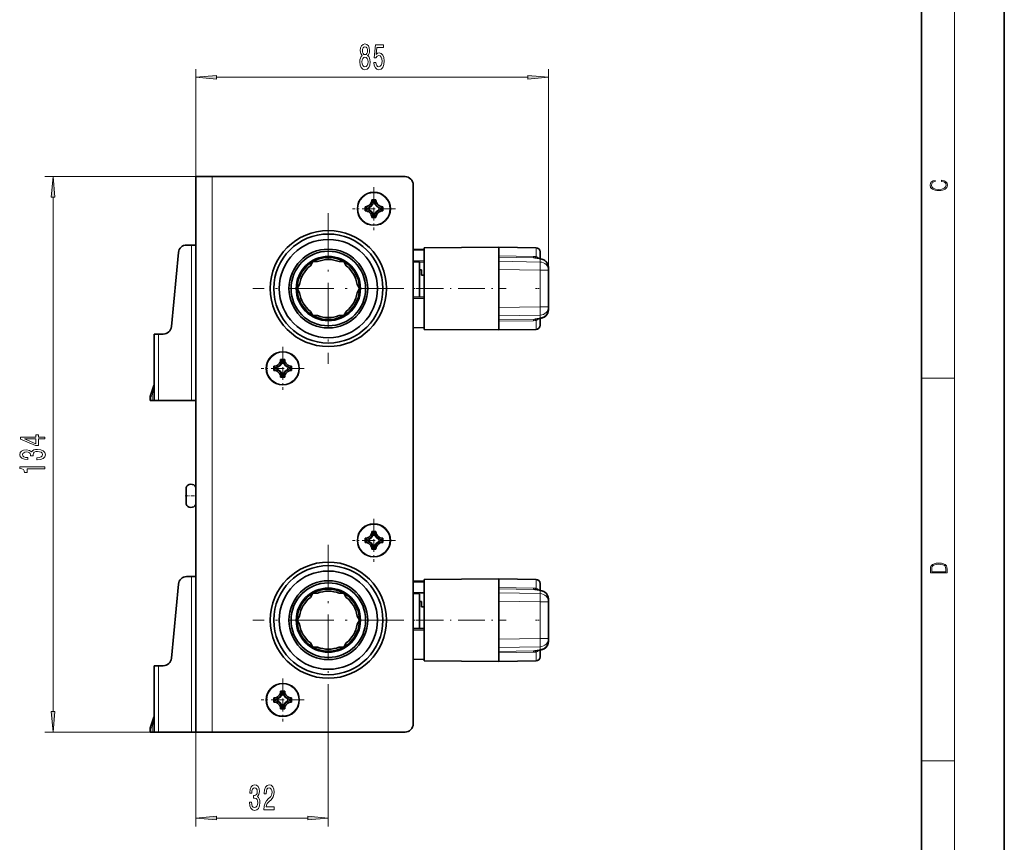
# Model space of a CAD drawing. Extents: x 0 to 420, y 0 to 297.
# Drawn here: x 301 to 420, y 93 to 192 of the extents above; entities that cross this region are included whole.
import ezdxf

# ---------------------------------------------------------------- set-up
doc = ezdxf.new("R2010")
doc.units = 0
doc.linetypes.add('DASHDOT', pattern=[18.5, 12, -3, 0.5, -3])

msp = doc.modelspace()

# ---------------------------------------------------------------- linework, layer by layer
at = {"color": 7, "lineweight": 35}
for p, q in [((420, 0), (420, 297)), ((410, 10), (410, 287)), ((324.454498, 172.807724), (322.454498, 172.807724)), ((322.454498, 105.807724), (322.454498, 172.807724)), ((347.704498, 172.807724), (324.454498, 172.807724)), ((348.704498, 106.807724), (348.704498, 171.807724)), ((344.204498, 170.007721), (343.704498, 170.007721)), ((342.879486, 168.682724), (342.879486, 169.182724)), ((345.02951, 169.182724), (345.02951, 168.682724)), ((343.704498, 167.857727), (344.204498, 167.857727)), ((321.954498, 164.557724), (321.365784, 164.557724)), ((322.454498, 164.557724), (321.954498, 164.557724)), ((348.704681, 164.021698), (350.004486, 164.050873)), ((350.004486, 164.229187), (359.004486, 164.307724)), ((350.004486, 164.229187), (350.004486, 154.988739)), ((359.004486, 164.307724), (359.004486, 163.256195)), ((363.513214, 164.229019), (359.004486, 164.307724)), ((320.370087, 163.650345), (319.53891, 154.715103)), ((359.004486, 163.098953), (359.004486, 163.256195)), ((359.004486, 163.098953), (359.004486, 162.591415)), ((363.382751, 163.011475), (363.89267, 162.931152)), ((364.004486, 163.729095), (364.004486, 162.911972)), ((336.289429, 162.057724), (336.575287, 162.552826)), ((336.679016, 162.557724), (336.583435, 162.557724)), ((337.155457, 162.557724), (336.679016, 162.557724)), ((339.75354, 162.557724), (340.325317, 162.557724)), ((340.619568, 162.057724), (340.333832, 162.552612)), ((348.704498, 162.53273), (349.454498, 162.53273)), ((349.454498, 158.298126), (349.454498, 162.53273)), ((349.454498, 161.545227), (349.704498, 161.545227)), ((349.704498, 161.271317), (349.704498, 161.545227)), ((359.004486, 161.592178), (359.004486, 162.591415)), ((359.004486, 157.02327), (359.004486, 161.592178)), ((365.004486, 161.86261), (365.004486, 161.507614)), ((349.704498, 160.932724), (349.704498, 161.271317)), ((350.004486, 160.932724), (349.704498, 160.932724)), ((365.004486, 161.507614), (365.004486, 157.107849)), ((334.990387, 159.807724), (334.70459, 159.312683)), ((334.990387, 158.807724), (334.70459, 159.302765)), ((341.91861, 159.807724), (342.204498, 159.312531)), ((341.91861, 158.807724), (342.204163, 159.302338)), ((348.704407, 158.285034), (350.004486, 158.307724)), ((359.004486, 157.02327), (359.004486, 156.024033)), ((365.004486, 157.107849), (365.004486, 156.752838)), ((336.289429, 156.557724), (336.575317, 156.062531)), ((337.155457, 156.057724), (336.584167, 156.057724)), ((339.75354, 156.057724), (340.22998, 156.057724)), ((340.22998, 156.057724), (340.324951, 156.057724)), ((340.619568, 156.557724), (340.334045, 156.063171)), ((359.004486, 155.51651), (359.004486, 156.024033)), ((363.382751, 155.603989), (363.89267, 155.684311)), ((364.004486, 155.703506), (364.004486, 155.427597)), ((348.704559, 154.59375), (350.004486, 154.564575)), ((350.004486, 154.564575), (348.704681, 154.59375)), ((350.004486, 154.988739), (350.004486, 154.386261)), ((359.004486, 155.359253), (359.004486, 155.51651)), ((359.004486, 155.359253), (359.004486, 154.919815)), ((359.004486, 154.919815), (359.004486, 154.307724)), ((364.004486, 155.427597), (364.004486, 154.886353)), ((317.454498, 153.807724), (317.454498, 145.807724)), ((317.954498, 153.807724), (317.454498, 153.807724)), ((318.543213, 153.807724), (317.954498, 153.807724)), ((350.004486, 154.386261), (359.004486, 154.307724)), ((350.004486, 154.386261), (359.004486, 154.307724)), ((363.513214, 154.386429), (359.004486, 154.307724)), ((363.513214, 154.386429), (359.004486, 154.307724)), ((331.879486, 149.432724), (331.879486, 149.932724)), ((333.204498, 150.757721), (332.704498, 150.757721)), ((334.02951, 149.932724), (334.02951, 149.432724)), ((332.704498, 148.607727), (333.204498, 148.607727)), ((316.98465, 146.390564), (317.424347, 147.598618)), ((316.954498, 146.219559), (316.954498, 145.807724)), ((316.954498, 145.807724), (317.204498, 145.807724)), ((317.204498, 145.807724), (317.454498, 145.807724)), ((317.954498, 145.807724), (317.454498, 145.807724)), ((321.954498, 145.807724), (317.954498, 145.807724)), ((322.454498, 145.807724), (321.954498, 145.807724)), ((321.304504, 135.307724), (321.304504, 134.787155)), ((321.304504, 134.787155), (321.304504, 133.307724)), ((344.204498, 130.007721), (343.704498, 130.007721)), ((342.879486, 128.682724), (342.879486, 129.182724)), ((345.02951, 129.182724), (345.02951, 128.682724)), ((343.704498, 127.857727), (344.204498, 127.857727)), ((320.370087, 123.650345), (319.53891, 114.715103)), ((321.954498, 124.557724), (321.365784, 124.557724)), ((322.454498, 124.557724), (321.954498, 124.557724)), ((348.704681, 124.021706), (350.004486, 124.050865)), ((350.004486, 124.229179), (359.004486, 124.307724)), ((350.004486, 124.229179), (350.004486, 114.988739)), ((359.004486, 124.307724), (359.004486, 123.256195)), ((363.513214, 124.229027), (359.004486, 124.307724)), ((364.004486, 123.729103), (364.004486, 122.911972)), ((336.289429, 122.057724), (336.575287, 122.552826)), ((336.679016, 122.557724), (336.583435, 122.557724)), ((337.155457, 122.557724), (336.679016, 122.557724)), ((339.75354, 122.557724), (340.325317, 122.557724)), ((340.619568, 122.057724), (340.333832, 122.55262)), ((348.704498, 122.532722), (349.454498, 122.532722)), ((349.454498, 118.298126), (349.454498, 122.532722)), ((359.004486, 123.098946), (359.004486, 123.256195)), ((359.004486, 123.098946), (359.004486, 122.591423)), ((359.004486, 121.592178), (359.004486, 122.591423)), ((363.382751, 123.011467), (363.89267, 122.931145)), ((349.454498, 121.545227), (349.704498, 121.545227)), ((349.704498, 121.271317), (349.704498, 121.545227)), ((349.704498, 120.932724), (349.704498, 121.271317)), ((359.004486, 117.02327), (359.004486, 121.592178)), ((365.004486, 121.86261), (365.004486, 121.507607)), ((365.004486, 121.507607), (365.004486, 117.107841)), ((350.004486, 120.932724), (349.704498, 120.932724)), ((334.990387, 119.807724), (334.70459, 119.312683)), ((334.990387, 118.807724), (334.70459, 119.302765)), ((341.91861, 119.807724), (342.204498, 119.312538)), ((341.91861, 118.807724), (342.204163, 119.302345)), ((348.704407, 118.285034), (350.004486, 118.307724)), ((336.289429, 116.557724), (336.575317, 116.062538)), ((340.619568, 116.557724), (340.334045, 116.063171)), ((359.004486, 117.02327), (359.004486, 116.024033)), ((365.004486, 117.107841), (365.004486, 116.752846)), ((337.155457, 116.057724), (336.584167, 116.057724)), ((339.75354, 116.057724), (340.22998, 116.057724)), ((340.22998, 116.057724), (340.324951, 116.057724)), ((359.004486, 115.516502), (359.004486, 116.024033)), ((359.004486, 115.359261), (359.004486, 115.516502)), ((359.004486, 115.359253), (359.004486, 114.919815)), ((363.382751, 115.603981), (363.89267, 115.684303)), ((364.004486, 115.703506), (364.004486, 115.427597)), ((364.004486, 115.427597), (364.004486, 114.886353)), ((348.704559, 114.59375), (350.004486, 114.564583)), ((350.004486, 114.564583), (348.704681, 114.593742)), ((350.004486, 114.988739), (350.004486, 114.386269)), ((350.004486, 114.386269), (359.004486, 114.307724)), ((350.004486, 114.386269), (359.004486, 114.307724)), ((359.004486, 114.919815), (359.004486, 114.307724)), ((363.513214, 114.386429), (359.004486, 114.307724)), ((363.513214, 114.386429), (359.004486, 114.307724)), ((317.454498, 113.807724), (317.454498, 105.807724)), ((317.954498, 113.807724), (317.454498, 113.807724)), ((318.543213, 113.807724), (317.954498, 113.807724)), ((333.204498, 110.757721), (332.704498, 110.757721)), ((331.879486, 109.432724), (331.879486, 109.932724)), ((334.02951, 109.932724), (334.02951, 109.432724)), ((332.704498, 108.607727), (333.204498, 108.607727)), ((316.98465, 106.390572), (317.424347, 107.598618)), ((316.954498, 106.219559), (316.954498, 105.807724)), ((316.954498, 105.807724), (317.204498, 105.807724)), ((317.204498, 105.807724), (317.454498, 105.807724)), ((317.954498, 105.807724), (317.454498, 105.807724)), ((321.954498, 105.807724), (317.954498, 105.807724)), ((322.454498, 105.807724), (321.954498, 105.807724)), ((324.454498, 105.807724), (322.454498, 105.807724)), ((347.704498, 105.807724), (324.454498, 105.807724))]:
    msp.add_line(p, q, dxfattribs=at)
at = {"color": 7, "lineweight": 13}
for p, q in [((414, 6), (414, 291)), ((322.454498, 172.807724), (322.454498, 185.785172)), ((365.004486, 161.507614), (365.004486, 185.785172)), ((324.944977, 184.785172), (362.514008, 184.785172)), ((324.454498, 172.807724), (304.245239, 172.807724)), ((324.454498, 105.807724), (324.454498, 172.807724)), ((305.245239, 108.29821), (305.245239, 170.31723)), ((343.043121, 168.835388), (343.043121, 169.03006)), ((343.142242, 168.917206), (343.142242, 168.948242)), ((344.051849, 169.844116), (343.857147, 169.844116)), ((343.970032, 169.744965), (343.938965, 169.744965)), ((344.766754, 168.948242), (344.766754, 168.917206)), ((344.865875, 169.03006), (344.865875, 168.835388)), ((343.857147, 168.021332), (344.051849, 168.021332)), ((343.938965, 168.120483), (343.970032, 168.120483)), ((321.954498, 164.557724), (321.954498, 145.807724)), ((363.513214, 164.229019), (363.513214, 163.160797)), ((348.704407, 163.871719), (350.004486, 163.900879)), ((363.223694, 163.185364), (359.004486, 163.256195)), ((363.223694, 163.026184), (359.004486, 163.098953)), ((363.223694, 163.026184), (363.754608, 162.942551)), ((364.021942, 162.861847), (364.021942, 162.506851)), ((348.704529, 162.655975), (350.004486, 162.639847)), ((349.454498, 162.505005), (350.004486, 162.498077)), ((359.004486, 162.591415), (364.021942, 162.506851)), ((359.004486, 161.592178), (364.021942, 161.507614)), ((365.004486, 161.507614), (364.021942, 161.507614)), ((364.021942, 161.507614), (364.021942, 157.107849)), ((348.704407, 158.097733), (350.004486, 158.121323)), ((364.021942, 157.107849), (359.004486, 157.02327)), ((365.004486, 157.107849), (364.021942, 157.107849)), ((364.021942, 156.108612), (359.004486, 156.024033)), ((363.223694, 155.589264), (363.754608, 155.672897)), ((364.021942, 156.108612), (364.021942, 155.753601)), ((350.004486, 154.569077), (348.704407, 154.598465)), ((359.004486, 155.51651), (363.223694, 155.589264)), ((359.004486, 155.359253), (363.223694, 155.430084)), ((363.513214, 155.454651), (363.513214, 154.988876)), ((363.513214, 154.988876), (363.513214, 154.386429)), ((317.954498, 153.807724), (317.954498, 145.807724)), ((332.043121, 149.585388), (332.043121, 149.78006)), ((332.142242, 149.667206), (332.142242, 149.698242)), ((333.051849, 150.594116), (332.857147, 150.594116)), ((332.970032, 150.494965), (332.938965, 150.494965)), ((333.766754, 149.698242), (333.766754, 149.667206)), ((333.865875, 149.78006), (333.865875, 149.585388)), ((332.857147, 148.771332), (333.051849, 148.771332)), ((332.938965, 148.870483), (332.970032, 148.870483)), ((410, 148.5), (414, 148.5)), ((317.424347, 147.598618), (317.204498, 146.310547)), ((317.204498, 146.310547), (316.98465, 146.390564)), ((317.204498, 146.310547), (317.204498, 145.807724)), ((344.051849, 129.844116), (343.857147, 129.844116)), ((343.970032, 129.744965), (343.938965, 129.744965)), ((343.043121, 128.835388), (343.043121, 129.03006)), ((343.142242, 128.917206), (343.142242, 128.948242)), ((344.766754, 128.948242), (344.766754, 128.917206)), ((344.865875, 129.03006), (344.865875, 128.835388)), ((343.857147, 128.021332), (344.051849, 128.021332)), ((343.938965, 128.120483), (343.970032, 128.120483)), ((321.954498, 124.557724), (321.954498, 105.807724)), ((348.704407, 123.871719), (350.004486, 123.900887)), ((363.513214, 124.229027), (363.513214, 123.160805)), ((348.704529, 122.655975), (350.004486, 122.639847)), ((349.454498, 122.505005), (350.004486, 122.49807)), ((363.223694, 123.185364), (359.004486, 123.256195)), ((363.223694, 123.026184), (359.004486, 123.098946)), ((359.004486, 122.591423), (364.021942, 122.506851)), ((363.223694, 123.026184), (363.754608, 122.942551)), ((364.021942, 122.861847), (364.021942, 122.506851)), ((359.004486, 121.592178), (364.021942, 121.507607)), ((365.004486, 121.507607), (364.021942, 121.507607)), ((364.021942, 121.507607), (364.021942, 117.107841)), ((348.704407, 118.097733), (350.004486, 118.121323)), ((364.021942, 117.107841), (359.004486, 117.02327)), ((365.004486, 117.107841), (364.021942, 117.107841)), ((364.021942, 116.108604), (359.004486, 116.024033)), ((359.004486, 115.516502), (363.223694, 115.589272)), ((359.004486, 115.359253), (363.223694, 115.430092)), ((363.223694, 115.589272), (363.754608, 115.672905)), ((363.513214, 115.454651), (363.513214, 114.988876)), ((364.021942, 116.108604), (364.021942, 115.753601)), ((350.004486, 114.569077), (348.704407, 114.598473)), ((363.513214, 114.988876), (363.513214, 114.386429)), ((317.954498, 113.807724), (317.954498, 105.807724)), ((333.051849, 110.594109), (332.857147, 110.594109)), ((332.970032, 110.494972), (332.938965, 110.494972)), ((332.043121, 109.585381), (332.043121, 109.780067)), ((332.142242, 109.667198), (332.142242, 109.69825)), ((333.766754, 109.69825), (333.766754, 109.667198)), ((333.865875, 109.78006), (333.865875, 109.585381)), ((338.454498, 110.207726), (338.454498, 94.430771)), ((332.857147, 108.771339), (333.051849, 108.771339)), ((332.938965, 108.870476), (332.970032, 108.870476)), ((317.424347, 107.598618), (317.204498, 106.310555)), ((324.454498, 105.807724), (304.245239, 105.807724)), ((317.204498, 106.310555), (316.98465, 106.390572)), ((317.204498, 106.310555), (317.204498, 105.807724)), ((322.454498, 105.807724), (322.454498, 94.430771)), ((410, 102.333336), (414, 102.333336)), ((324.944977, 95.430771), (335.96402, 95.430771))]:
    msp.add_line(p, q, dxfattribs=at)
at = {"color": 7, "linetype": 'DASHDOT', "lineweight": 13, "ltscale": 0.13}
for p, q in [((343.954498, 171.532715), (343.954498, 166.332718)), ((346.554504, 168.932724), (341.354492, 168.932724)), ((332.954498, 152.28273), (332.954498, 147.082718)), ((335.554504, 149.682724), (330.354492, 149.682724)), ((343.954498, 131.53273), (343.954498, 126.332726)), ((346.554504, 128.932724), (341.354492, 128.932724)), ((332.954498, 112.282722), (332.954498, 107.082726)), ((335.554504, 109.682724), (330.354492, 109.682724))]:
    msp.add_line(p, q, dxfattribs=at)
at = {"color": 7, "linetype": 'DASHDOT', "lineweight": 13, "ltscale": 0.455}
for p, q in [((338.454498, 168.40773), (338.454498, 150.207718)), ((347.554504, 159.307724), (329.354492, 159.307724)), ((338.454498, 128.40773), (338.454498, 110.207726)), ((347.554504, 119.307724), (329.354492, 119.307724))]:
    msp.add_line(p, q, dxfattribs=at)
at = {"color": 7, "linetype": 'DASHDOT', "lineweight": 13, "ltscale": 0.022501}
for p, q in [((348.629486, 159.307724), (349.52951, 159.307724)), ((348.629486, 119.307724), (349.52951, 119.307724))]:
    msp.add_line(p, q, dxfattribs=at)
at = {"color": 7, "linetype": 'DASHDOT', "lineweight": 13, "ltscale": 0.27}
for p, q in [((349.104492, 159.307724), (359.90451, 159.307724)), ((349.104492, 119.307724), (359.90451, 119.307724))]:
    msp.add_line(p, q, dxfattribs=at)
at = {"color": 7, "linetype": 'DASHDOT', "lineweight": 13, "ltscale": 0.014738}
for p, q in [((363.464111, 159.307724), (364.053619, 159.307724)), ((363.464111, 119.307724), (364.053619, 119.307724))]:
    msp.add_line(p, q, dxfattribs=at)
at = {"color": 7, "linetype": 'DASHDOT', "lineweight": 13, "ltscale": 0.0345}
msp.add_line((321.189484, 134.307724), (322.569489, 134.307724), dxfattribs=at)
at = {"color": 7, "lineweight": 13}
for points in [[(342.552185, 187.401886), (342.419922, 187.280853), (342.329132, 187.112274), (342.272064, 186.900452), (342.253906, 186.645401), (342.29541, 186.260681), (342.414734, 185.962402), (342.609253, 185.772202), (342.87381, 185.698715), (343.135773, 185.772202), (343.330292, 185.962402), (343.449585, 186.260681), (343.493683, 186.645401), (343.472931, 186.900452), (343.418488, 187.112274), (343.325104, 187.280853), (343.195435, 187.401886), (343.299164, 187.505646), (343.371796, 187.648285), (343.415894, 187.821198), (343.431458, 188.03302), (343.389954, 188.339935), (343.281006, 188.586334), (343.104645, 188.746277), (342.87381, 188.806793), (342.640381, 188.746277), (342.46402, 188.586334), (342.352478, 188.339935), (342.313568, 188.03302), (342.326538, 187.821198), (342.370636, 187.648285)], [(342.559967, 187.998428), (342.580719, 188.188629), (342.642975, 188.335602), (342.741516, 188.426392), (342.87381, 188.460968), (343.003479, 188.426392), (343.102051, 188.335602), (343.164307, 188.188629), (343.187653, 187.998428), (343.164307, 187.803909), (343.102051, 187.652618), (343.003479, 187.553192), (342.87381, 187.522919), (342.741516, 187.55751), (342.642975, 187.652618), (342.580719, 187.803909)], [(343.941956, 186.567596), (343.999023, 186.213135), (344.126099, 185.936478), (344.312866, 185.763565), (344.551483, 185.698715), (344.813446, 185.776535), (345.018341, 185.988342), (345.14801, 186.325516), (345.197296, 186.757797), (345.153198, 187.159821), (345.028717, 187.475372), (344.834167, 187.678543), (344.582581, 187.752029), (344.388062, 187.700165), (344.23764, 187.55751), (344.310272, 188.365875), (345.098724, 188.365875), (345.098724, 188.720337), (344.136475, 188.720337), (343.993835, 187.129547), (344.201324, 187.129547), (344.351746, 187.332733), (344.543701, 187.406219), (344.709686, 187.358658), (344.836761, 187.220337), (344.917175, 187.008514), (344.945709, 186.736176), (344.917175, 186.463852), (344.834167, 186.252029), (344.707092, 186.118027), (344.543701, 186.07048), (344.406219, 186.100739), (344.299896, 186.200165), (344.222076, 186.355774), (344.183167, 186.567596)], [(342.502899, 186.654053), (342.526245, 186.883163), (342.601471, 187.056061), (342.718201, 187.168457), (342.87381, 187.207367), (343.026825, 187.168457), (343.143555, 187.056061), (343.21875, 186.883163), (343.24469, 186.654053), (343.21875, 186.407654), (343.143555, 186.221771), (343.026825, 186.100739), (342.87381, 186.061829), (342.718201, 186.100739), (342.601471, 186.221771), (342.526245, 186.407654)], [(324.944977, 185.003067), (322.454498, 184.785172), (324.944977, 184.567291)], [(362.514008, 184.567291), (365.004486, 184.785172), (362.514008, 185.003067)], [(305.463135, 170.31723), (305.245239, 172.807724), (305.027344, 170.31723)], [(412.439087, 172.234772), (412.669952, 172.193054), (412.842438, 172.099167), (412.94812, 171.959396), (412.984283, 171.779984), (412.925873, 171.563004), (412.753418, 171.400284), (412.469696, 171.295975), (412.085815, 171.260513), (411.70752, 171.295975), (411.432129, 171.398193), (411.262451, 171.558838), (411.204041, 171.775803), (411.237427, 171.946884), (411.332001, 172.082489), (411.482208, 172.176361), (411.67691, 172.220169), (411.67691, 172.355774), (411.415436, 172.30571), (411.215179, 172.186798), (411.087219, 172.007385), (411.039917, 171.775803), (411.112244, 171.504593), (411.198486, 171.391937), (411.318085, 171.295975), (411.646332, 171.164536), (411.85495, 171.129074), (412.088593, 171.118637), (412.32782, 171.129074), (412.536438, 171.164536), (412.870239, 171.293884), (413.078857, 171.500427), (413.148407, 171.771637), (413.098328, 172.011551), (412.962036, 172.195145), (412.739502, 172.316147), (412.439087, 172.370377)], [(304.245239, 141.161758), (304.245239, 141.395187), (303.501709, 141.395187), (303.501709, 141.651962), (303.155884, 141.651962), (303.155884, 141.395187), (301.310059, 141.395187), (301.310059, 141.159164), (303.121307, 140.370697), (303.501709, 140.370697), (303.501709, 141.161758)], [(303.155884, 140.588562), (301.811523, 141.161758), (303.155884, 141.161758)], [(303.302856, 138.654129), (303.33313, 138.654129), (303.748108, 138.695618), (304.059357, 138.81752), (304.258209, 139.00946), (304.331696, 139.263626), (304.258209, 139.533371), (304.067993, 139.735672), (303.765411, 139.865356), (303.376343, 139.912048), (303.121307, 139.891296), (302.913818, 139.834244), (302.753876, 139.74086), (302.637146, 139.616364), (302.403717, 139.784958), (302.031982, 139.844604), (301.694794, 139.80571), (301.439758, 139.694183), (301.279816, 139.512619), (301.223602, 139.263626), (301.292786, 139.030197), (301.482971, 138.851242), (301.785583, 138.734528), (302.187592, 138.695618), (302.217865, 138.695618), (302.217865, 138.926453), (301.941193, 138.947205), (301.74234, 139.014633), (301.621307, 139.123581), (301.578094, 139.276596), (301.612671, 139.411469), (301.70343, 139.510025), (301.850403, 139.569687), (302.049255, 139.593033), (302.261078, 139.569687), (302.403717, 139.507431), (302.490173, 139.398499), (302.516113, 139.250656), (302.51181, 139.149506), (302.853302, 139.149506), (302.844666, 139.276596), (302.883545, 139.440002), (302.987305, 139.561905), (303.155884, 139.634521), (303.376343, 139.660461), (303.627075, 139.631927), (303.812958, 139.556717), (303.929657, 139.437408), (303.968567, 139.27919), (303.925354, 139.115799), (303.795654, 138.99649), (303.588165, 138.921265), (303.302856, 138.892731)], [(304.245239, 137.549652), (304.245239, 137.785675), (301.223602, 137.785675), (301.223602, 137.609314), (301.487305, 137.562622), (301.664551, 137.469254), (301.76828, 137.326599), (301.802856, 137.129486), (302.109772, 137.129486), (302.109772, 137.549652)], [(411.092773, 125.368179), (411.092773, 125.01561), (413.092773, 125.01561), (413.092773, 125.42868), (413.078857, 125.683205), (413.006531, 125.87722), (412.867462, 126.010742), (412.667175, 126.110878), (412.408478, 126.171379), (412.088593, 126.192245), (411.790955, 126.171379), (411.543396, 126.117134), (411.345917, 126.027428), (411.201263, 125.908516), (411.109467, 125.71032), (411.092773, 125.470406)], [(412.92865, 125.153297), (411.256897, 125.153297), (411.256897, 125.42868), (411.270813, 125.658165), (411.345917, 125.833412), (411.465515, 125.927292), (411.629639, 125.994049), (411.838257, 126.035774), (412.094177, 126.050377), (412.361206, 126.035774), (412.575378, 125.994049), (412.739502, 125.923119), (412.853546, 125.822983), (412.917542, 125.660255), (412.92865, 125.443283)], [(305.027344, 108.29821), (305.245239, 105.807724), (305.463135, 108.29821)], [(328.94519, 97.373131), (328.94519, 97.342873), (328.986694, 96.927887), (329.108612, 96.616646), (329.300537, 96.417801), (329.554718, 96.344315), (329.824463, 96.417801), (330.026764, 96.608002), (330.156433, 96.910599), (330.203125, 97.299644), (330.182373, 97.554688), (330.125305, 97.762177), (330.031952, 97.922119), (329.90744, 98.038834), (330.07605, 98.272263), (330.135681, 98.644028), (330.096802, 98.981201), (329.98526, 99.236244), (329.803711, 99.396187), (329.554718, 99.452377), (329.321289, 99.383217), (329.142334, 99.193016), (329.025604, 98.890427), (328.986694, 98.488403), (328.986694, 98.458145), (329.217529, 98.458145), (329.238281, 98.734802), (329.305725, 98.933647), (329.414642, 99.054688), (329.567688, 99.097916), (329.702545, 99.063332), (329.801117, 98.972549), (329.860779, 98.825577), (329.884094, 98.626732), (329.860779, 98.414917), (329.798523, 98.272263), (329.689575, 98.185806), (329.541748, 98.159874), (329.440582, 98.1642), (329.440582, 97.822693), (329.567688, 97.831345), (329.731079, 97.792435), (329.852997, 97.68869), (329.925598, 97.520103), (329.951538, 97.299644), (329.923004, 97.04892), (329.847809, 96.863045), (329.728485, 96.74633), (329.570282, 96.707428), (329.40686, 96.750656), (329.287567, 96.880333), (329.212341, 97.08783), (329.183807, 97.373131)], [(330.677338, 96.430771), (331.91452, 96.430771), (331.91452, 96.802521), (330.936707, 96.802521), (330.99118, 97.005692), (331.084534, 97.174286), (331.372437, 97.481201), (331.525452, 97.610886), (331.696655, 97.796761), (331.818542, 98.012901), (331.88858, 98.267944), (331.91452, 98.557571), (331.870422, 98.920685), (331.748505, 99.205978), (331.561768, 99.387543), (331.320557, 99.452377), (331.071564, 99.378891), (330.882233, 99.17572), (330.760345, 98.851517), (330.718842, 98.423561), (330.718842, 98.363045), (330.954865, 98.363045), (330.954865, 98.397629), (330.97821, 98.691574), (331.048218, 98.907715), (331.15976, 99.046036), (331.307587, 99.09359), (331.458038, 99.050369), (331.56955, 98.942291), (331.642181, 98.773712), (331.668121, 98.56189), (331.649963, 98.363045), (331.600677, 98.194458), (331.51767, 98.047485), (331.403564, 97.917801), (331.250549, 97.779465), (330.996368, 97.511459), (330.817383, 97.226151), (330.71106, 96.880333), (330.677338, 96.443741)], [(324.944977, 95.648651), (322.454498, 95.430771), (324.944977, 95.212875)], [(335.96402, 95.212875), (338.454498, 95.430771), (335.96402, 95.648651)]]:
    msp.add_lwpolyline(points, close=True, dxfattribs=at)
for points in [[(363.513214, 163.160797), (363.696503, 163.073837), (363.858612, 162.936295)], [(363.513214, 155.454651), (363.696503, 155.541611), (363.858612, 155.679153)], [(363.513214, 123.160797), (363.696503, 123.073837), (363.858612, 122.936302)], [(363.513214, 115.454651), (363.696503, 115.541618), (363.858612, 115.679153)]]:
    msp.add_lwpolyline(points, dxfattribs=at)
at = {"color": 7, "lineweight": 35}
for points in [[(363.89267, 162.931152), (364.226898, 162.859268), (364.435211, 162.776611), (364.579193, 162.688858), (364.774536, 162.505173), (364.871674, 162.3638), (364.968597, 162.129623), (365.004486, 161.86261)], [(363.89267, 155.684311), (364.226898, 155.75618), (364.435211, 155.838837), (364.579193, 155.92659), (364.774536, 156.110275), (364.871674, 156.251648), (364.968597, 156.485825), (365.004486, 156.752838)], [(364.004517, 155.703476), (364.276215, 155.772049), (364.472412, 155.858704), (364.6492, 155.982361), (364.81543, 156.163727), (364.920685, 156.349792), (364.994751, 156.612885), (365.004486, 156.752838)], [(363.89267, 122.931145), (364.226898, 122.859268), (364.435211, 122.776611), (364.579193, 122.688858), (364.774536, 122.505173), (364.871674, 122.3638), (364.968597, 122.129631), (365.004486, 121.86261)], [(363.89267, 115.684303), (364.226898, 115.75618), (364.435211, 115.838844), (364.579193, 115.92659), (364.774536, 116.110275), (364.871674, 116.251648), (364.968597, 116.485825), (365.004486, 116.752846)], [(364.004517, 115.703476), (364.276215, 115.772049), (364.472412, 115.858704), (364.6492, 115.982368), (364.81543, 116.163727), (364.920685, 116.349792), (364.994751, 116.612885), (365.004486, 116.752838)]]:
    msp.add_lwpolyline(points, dxfattribs=at)
for centre, radius in [((343.954498, 168.932724), 2), ((338.454498, 159.307724), 7), ((338.454498, 159.307724), 6.575), ((338.454498, 159.307724), 5.925), ((338.454498, 159.307724), 4.75), ((338.454498, 159.307724), 4.5), ((338.454498, 159.307724), 3.875), ((338.454498, 159.307724), 3.75), ((332.954498, 149.682724), 2), ((343.954498, 128.932724), 2), ((338.454498, 119.307724), 7), ((338.454498, 119.307724), 6.575), ((338.454498, 119.307724), 5.925), ((338.454498, 119.307724), 4.75), ((338.454498, 119.307724), 4.5), ((338.454498, 119.307724), 3.875), ((338.454498, 119.307724), 3.75), ((332.954498, 109.682724), 2)]:
    msp.add_circle(centre, radius, dxfattribs=at)
at = {"color": 7, "lineweight": 13}
for centre in [(343.954498, 168.932724), (332.954498, 149.682724), (343.954498, 128.932724), (332.954498, 109.682724)]:
    msp.add_circle(centre, 1.932815, dxfattribs=at)
at = {"color": 7, "lineweight": 35}
for centre, radius, start, end in [((347.704498, 171.807724), 1, 0, 90.000003), ((342.879517, 170.007721), 0.824993, 269.999991, 0.00028), ((341.859192, 168.133728), 2.630045, 40.565357, 45.44173), ((346.049103, 168.134476), 2.629018, 134.558674, 139.436864), ((345.02951, 170.007721), 0.825, 179.999991, 269.999991), ((344.753937, 166.836899), 2.630736, 130.565691, 135.44078), ((344.751678, 171.026093), 2.6274, 224.555737, 229.437027), ((342.879486, 167.857727), 0.825, 359.999995, 89.999996), ((345.168915, 171.505371), 3.262859, 229.343699, 231.600995), ((345.165894, 166.363739), 3.258102, 128.397161, 130.657776), ((341.38446, 167.720459), 3.259467, 38.397606, 40.657258), ((346.530334, 167.71553), 3.267079, 139.343359, 141.597799), ((345.02951, 167.857727), 0.824999, 89.999989, 180.000282), ((342.738525, 171.507217), 3.265259, 308.399919, 310.655544), ((342.739685, 166.359604), 3.263469, 49.343903, 51.600785), ((343.157318, 166.839355), 2.627381, 44.555718, 49.437039), ((343.156372, 171.0271), 2.628774, 310.564501, 315.443261), ((341.859894, 169.730972), 2.629018, 314.558676, 319.436862), ((341.378693, 170.149887), 3.267033, 319.343337, 321.597804), ((346.522797, 170.143539), 3.257208, 218.396668, 220.657884), ((346.049805, 169.73172), 2.630047, 220.565349, 225.441708), ((321.365784, 163.557724), 1, 90.000003, 174.685448), ((363.504486, 163.729095), 0.5, 0, 89.000001), ((363.504486, 163.729095), 0.5, 0.000001, 89.000001), ((338.454498, 159.307724), 3.5, 68.213209, 111.78679), ((338.454498, 159.307724), 3.5, 128.21321, 171.786784), ((338.454498, 159.307724), 3.5, 8.213211, 51.786788), ((338.454498, 159.307724), 3.5, 188.213216, 231.78679), ((338.454498, 159.307724), 3.5, 308.213212, 351.786789), ((338.454498, 159.307724), 3.5, 248.21321, 291.786791), ((318.543213, 154.807724), 1, 269.999997, 354.685454), ((363.504486, 154.886353), 0.5, 270.999999, 359.999999), ((363.504486, 154.886353), 0.5, 270.999999, 360), ((333.751678, 151.776093), 2.6274, 224.555737, 229.437027), ((331.879517, 150.757721), 0.824993, 269.999991, 0.00028), ((334.168915, 152.255371), 3.262859, 229.343699, 231.600995), ((334.165894, 147.113739), 3.258102, 128.397161, 130.657776), ((330.859192, 148.883728), 2.630045, 40.565357, 45.44173), ((330.38446, 148.470459), 3.259467, 38.397606, 40.657258), ((335.530334, 148.46553), 3.267079, 139.343359, 141.597799), ((335.049103, 148.884476), 2.629018, 134.558674, 139.436864), ((334.02951, 150.757721), 0.825, 179.999991, 269.999991), ((331.738525, 152.257217), 3.265259, 308.399919, 310.655544), ((331.739685, 147.109604), 3.263469, 49.343903, 51.600785), ((332.156372, 151.7771), 2.628774, 310.564501, 315.443261), ((333.753937, 147.586899), 2.630736, 130.565691, 135.44078), ((331.879486, 148.607727), 0.825, 359.999995, 89.999996), ((330.859894, 150.480972), 2.629018, 314.558676, 319.436862), ((330.378693, 150.899887), 3.267033, 319.343337, 321.597804), ((335.522797, 150.893539), 3.257208, 218.396668, 220.657884), ((335.049805, 150.48172), 2.630047, 220.565349, 225.441708), ((334.02951, 148.607727), 0.824999, 89.999989, 180.000282), ((332.157318, 147.589355), 2.627381, 44.555718, 49.437039), ((316.954498, 147.769623), 0.5, 339.999999, 0), ((317.454498, 146.219559), 0.5, 159.999995, 180.000005), ((321.890564, 135.0784), 0.62933, 26.34996, 158.629149), ((321.890564, 133.537048), 0.62933, 201.370851, 333.65004), ((342.879517, 130.007721), 0.824993, 269.999991, 0.00028), ((341.859192, 128.133728), 2.630045, 40.565357, 45.44173), ((341.38446, 127.720467), 3.259467, 38.397606, 40.657258), ((346.530334, 127.71553), 3.267079, 139.343359, 141.597799), ((346.049103, 128.134476), 2.629018, 134.558674, 139.436864), ((345.02951, 130.007721), 0.825, 179.999991, 269.999991), ((344.753937, 126.836899), 2.630736, 130.565691, 135.44078), ((344.751678, 131.026093), 2.6274, 224.555737, 229.437027), ((342.879486, 127.857727), 0.825, 359.999995, 89.999996), ((345.168915, 131.505371), 3.262859, 229.343699, 231.600995), ((345.165894, 126.363739), 3.258102, 128.397161, 130.657776), ((345.02951, 127.857727), 0.824999, 89.999989, 180.000282), ((342.738525, 131.507217), 3.265259, 308.399919, 310.655544), ((342.739685, 126.359612), 3.263469, 49.343903, 51.600785), ((343.157318, 126.839363), 2.627381, 44.555718, 49.437039), ((343.156372, 131.0271), 2.628774, 310.564501, 315.443261), ((341.859894, 129.730972), 2.629018, 314.558676, 319.436862), ((341.378693, 130.149887), 3.267033, 319.343337, 321.597804), ((346.522797, 130.143539), 3.257208, 218.396668, 220.657884), ((346.049805, 129.73172), 2.630047, 220.565349, 225.441708), ((321.365784, 123.557724), 1, 90.000003, 174.685448), ((363.504486, 123.729103), 0.5, 0, 89.000001), ((363.504486, 123.729103), 0.5, 0.000001, 89.000001), ((338.454498, 119.307724), 3.5, 68.213209, 111.78679), ((338.454498, 119.307724), 3.5, 128.21321, 171.786784), ((338.454498, 119.307724), 3.5, 8.213211, 51.786788), ((338.454498, 119.307724), 3.5, 188.213216, 231.78679), ((338.454498, 119.307724), 3.5, 308.213212, 351.786789), ((338.454498, 119.307724), 3.5, 248.21321, 291.786791), ((318.543213, 114.807724), 1, 269.999997, 354.685454), ((363.504486, 114.886353), 0.5, 270.999999, 359.999999), ((363.504486, 114.886353), 0.5, 270.999999, 360), ((331.879517, 110.757721), 0.824993, 269.999991, 0.00028), ((330.859192, 108.883736), 2.630045, 40.565357, 45.44173), ((330.38446, 108.470467), 3.259467, 38.397606, 40.657258), ((335.530334, 108.46553), 3.267079, 139.343359, 141.597799), ((335.049103, 108.884483), 2.629018, 134.558674, 139.436864), ((334.02951, 110.757721), 0.825, 179.999991, 269.999991), ((333.753937, 107.586899), 2.630736, 130.565691, 135.44078), ((333.751678, 111.7761), 2.6274, 224.555737, 229.437027), ((331.879486, 108.607727), 0.825, 359.999995, 89.999996), ((334.168915, 112.255371), 3.262859, 229.343699, 231.600995), ((334.165894, 107.113739), 3.258102, 128.397161, 130.657776), ((334.02951, 108.607727), 0.824999, 89.999989, 180.000282), ((331.738525, 112.257217), 3.265259, 308.399919, 310.655544), ((331.739685, 107.109604), 3.263469, 49.343903, 51.600785), ((332.157318, 107.589363), 2.627381, 44.555718, 49.437039), ((332.156372, 111.7771), 2.628774, 310.564501, 315.443261), ((330.859894, 110.480965), 2.629018, 314.558676, 319.436862), ((330.378693, 110.899887), 3.267033, 319.343337, 321.597804), ((335.522797, 110.893539), 3.257208, 218.396668, 220.657884), ((335.049805, 110.481712), 2.630047, 220.565349, 225.441708), ((316.954498, 107.769623), 0.5, 339.999999, 0), ((317.454498, 106.219559), 0.5, 159.999995, 180.000005), ((347.704498, 106.807724), 1, 269.999997, 360)]:
    msp.add_arc(centre, radius, start, end, dxfattribs=at)
at = {"color": 7, "lineweight": 13}
for centre, radius, start, end in [((342.900177, 167.878418), 0.967584, 8.494243, 81.505727), ((342.900177, 169.98703), 0.967581, 278.494444, 351.513407), ((342.900177, 167.878387), 1.066647, 13.118182, 76.88188), ((342.900452, 169.986938), 1.066344, 283.118598, 346.886497), ((345.00882, 169.987061), 1.066647, 193.118179, 256.881882), ((345.008545, 167.87851), 1.066339, 103.118494, 166.886725), ((345.00882, 167.878418), 0.967581, 98.494442, 171.513208), ((345.00882, 169.98703), 0.967584, 188.494237, 261.505708), ((367.540833, 163.095398), 4.31788, 178.806279, 180.918587), ((363.192535, 161.825684), 1.200923, 80.886269, 88.513234), ((363.1828, 160.988754), 2.197004, 81.349923, 88.933141), ((363.192535, 156.789764), 1.200923, 271.486766, 279.113731), ((367.540863, 155.52005), 4.317892, 179.081413, 181.193721), ((363.1828, 157.626694), 2.197004, 271.066859, 278.65005), ((331.900177, 150.73703), 0.967581, 278.494444, 351.513407), ((331.900177, 148.628387), 1.066647, 13.118182, 76.88188), ((331.900452, 150.736938), 1.066344, 283.118598, 346.886497), ((334.00882, 150.737061), 1.066647, 193.118179, 256.881882), ((334.008545, 148.628525), 1.066339, 103.118494, 166.886725), ((334.00882, 150.73703), 0.967584, 188.494237, 261.505708), ((331.900177, 148.628418), 0.967584, 8.494243, 81.505727), ((334.00882, 148.628418), 0.967581, 98.494442, 171.513208), ((342.900177, 129.98703), 0.967581, 278.494444, 351.513407), ((342.900452, 129.986938), 1.066344, 283.118598, 346.886497), ((345.00882, 129.987061), 1.066647, 193.118179, 256.881882), ((345.00882, 129.98703), 0.967584, 188.494237, 261.505708), ((342.900177, 127.878418), 0.967584, 8.494243, 81.505727), ((342.900177, 127.878387), 1.066647, 13.118182, 76.88188), ((345.008545, 127.878517), 1.066339, 103.118494, 166.886725), ((345.00882, 127.878426), 0.967581, 98.494442, 171.513208), ((367.540833, 123.095398), 4.31788, 178.806279, 180.918587), ((363.192535, 121.825684), 1.200923, 80.886269, 88.513234), ((363.1828, 120.988762), 2.197004, 81.349923, 88.933141), ((367.540863, 115.52005), 4.317892, 179.081413, 181.193721), ((363.192535, 116.789772), 1.200923, 271.486766, 279.113731), ((363.1828, 117.626694), 2.197004, 271.066859, 278.65005), ((331.900177, 110.73703), 0.967581, 278.494444, 351.513407), ((331.900452, 110.736931), 1.066344, 283.118598, 346.886497), ((334.00882, 110.737061), 1.066647, 193.118179, 256.881882), ((334.00882, 110.73703), 0.967584, 188.494237, 261.505708), ((331.900177, 108.628418), 0.967584, 8.494243, 81.505727), ((331.900177, 108.628387), 1.066647, 13.118182, 76.88188), ((334.008545, 108.628517), 1.066339, 103.118494, 166.886725), ((334.00882, 108.628418), 0.967581, 98.494442, 171.513208)]:
    msp.add_arc(centre, radius, start, end, dxfattribs=at)
for centre, major_axis, ratio, start_param, end_param in [((363.526306, 163.747925), (-0.126617, -0.739227), 0.181745, 6.2795777257, 6.9680111736), ((355.022125, 163.019043), (8.999817, -0.157379), 0.03491, 0.0006104744, 0.244958963), ((363.737152, 161.943314), (0.155609, 0.987823), 0.969592, 0.0001132904, 0.1430714698), ((364.004486, 161.86261), (1, 0), 0.999391, 0.000000065, 1.5533430349), ((364.004486, 161.507614), (0.016846, 0.999863), 0.01745, 4.7126831192, 6.2482787236), ((364.004486, 161.507614), (-1, 0), 0.999391, 3.1415926536, 4.6949356879), ((364.004486, 157.107849), (-0.016846, 0.999863), 0.01745, 3.1764992371, 4.7120948416), ((364.004486, 157.107849), (1, 0), 0.999391, 4.7298422729, 6.2831853072), ((363.526306, 154.867538), (0.126617, -0.739227), 0.181744, 2.4567660905, 3.1452001099), ((355.022125, 155.59642), (8.999817, 0.157379), 0.03491, 6.0382263442, 6.2825748327), ((363.737152, 156.672134), (0.155609, -0.987823), 0.969592, 6.1401138441, 6.283072023), ((364.004486, 156.752838), (1, 0), 0.999391, 4.7298422729, 6.2831853072), ((317.454498, 146.219559), (0.5, 0), 0.210138, 2.094395117, 3.1415926536), ((363.526306, 123.747917), (-0.126617, -0.739227), 0.181745, 6.2795777257, 6.9680111736), ((355.022125, 123.019035), (8.999817, -0.157379), 0.03491, 0.0006104744, 0.244958963), ((363.737152, 121.943314), (0.155609, 0.987823), 0.969592, 0.0001132904, 0.1430714698), ((364.004486, 121.507607), (0.016846, 0.999863), 0.01745, 4.7126831192, 6.2482787236), ((364.004486, 121.86261), (1, 0), 0.999391, 0.000000065, 1.5533430349), ((364.004486, 121.507607), (-1, 0), 0.999391, 3.1415926536, 4.6949356879), ((364.004486, 117.107841), (-0.016846, 0.999863), 0.01745, 3.1764992371, 4.7120948416), ((364.004486, 117.107841), (1, 0), 0.999391, 4.7298422729, 6.2831853072), ((364.004486, 116.752846), (1, 0), 0.999391, 4.7298422729, 6.2831853072), ((363.526306, 114.867538), (0.126617, -0.739227), 0.181744, 2.4567660905, 3.1452001099), ((355.022125, 115.596413), (8.999817, 0.157379), 0.03491, 6.0382263443, 6.2825748327), ((363.737152, 116.672142), (0.155609, -0.987823), 0.969592, 6.1401138441, 6.283072023), ((317.454498, 106.219559), (0.5, 0), 0.210138, 2.094395117, 3.1415926536)]:
    msp.add_ellipse(centre, major_axis=major_axis, ratio=ratio, start_param=start_param, end_param=end_param, dxfattribs=at)
for points in [[(324.944977, 185.003067), (322.454498, 184.785172), (324.944977, 185.003067), (324.944977, 184.567291)], [(362.514008, 184.567291), (365.004486, 184.785172), (362.514008, 184.567291), (362.514008, 185.003067)], [(305.463135, 170.31723), (305.245239, 172.807724), (305.463135, 170.31723), (305.027344, 170.31723)], [(305.027344, 108.29821), (305.245239, 105.807724), (305.027344, 108.29821), (305.463135, 108.29821)], [(324.944977, 95.648651), (322.454498, 95.430771), (324.944977, 95.648651), (324.944977, 95.212875)], [(335.96402, 95.212875), (338.454498, 95.430771), (335.96402, 95.212875), (335.96402, 95.648651)]]:
    msp.add_solid(points, dxfattribs=at)

doc.saveas('drawing.dxf')
